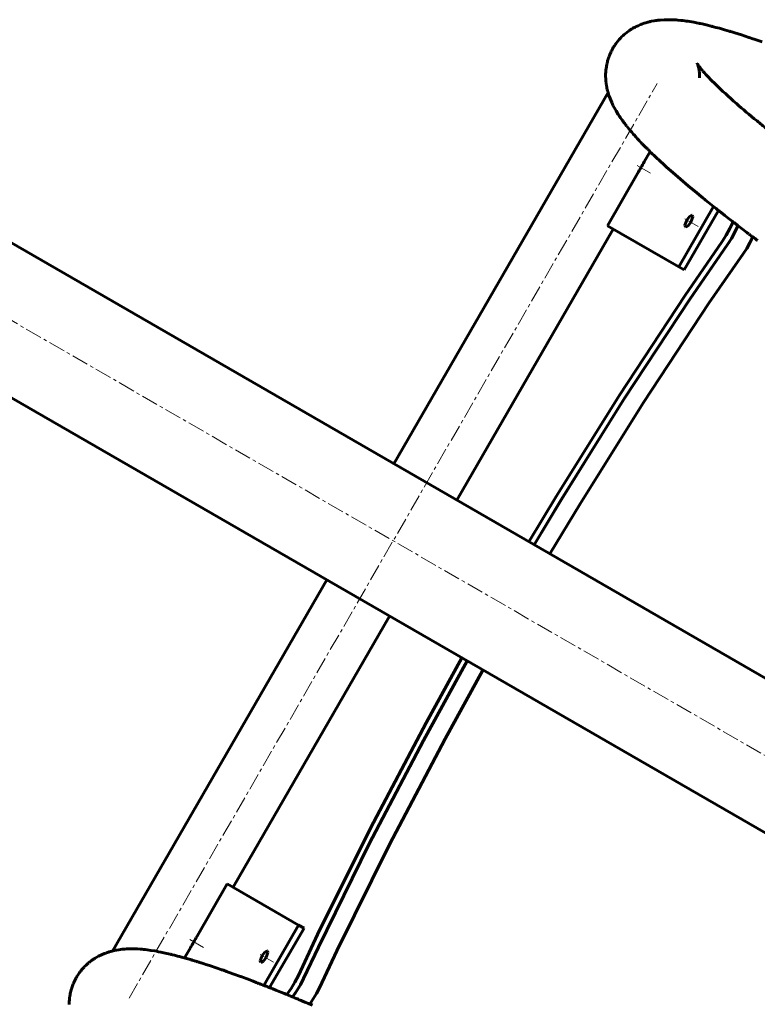
# Model space of a CAD drawing. Units: millimetres. Extents: x -2533 to 2530, y -2220 to 2209.
# Drawn here: x -1588 to -1259, y 750 to 1191 of the extents above; entities that cross this region are included whole.
import ezdxf

# ---------------------------------------------------------------- set-up
doc = ezdxf.new("R2010")
doc.units = ezdxf.units.MM
doc.linetypes.add('K5LT_AXLED', pattern=[12, 7.5, -1.5, 1.5, -1.5])
doc.linetypes.add('K5LT_BASIC', pattern=[0])
doc.layers.add('Системный слой', color=7, linetype='Continuous')

# ---------------------------------------------------------------- blocks, each defined once
blk = doc.blocks.new('U20')
at = {"layer": 'Системный слой', "color": 150, "linetype": 'K5LT_BASIC', "lineweight": 60, "true_color": 0x0080ff}
for p, q in [((-1309.12, 1127.18), (-1306.49, 1131.74)), ((-1325.62, 1098.61), (-1312.12, 1121.99))]:
    blk.add_line(p, q, dxfattribs=at)
blk = doc.blocks.new('U21')
at = {"layer": 'Системный слой', "color": 150, "linetype": 'K5LT_BASIC', "lineweight": 60, "true_color": 0x0080ff}
for p, q in [((-1509.12, 780.77), (-1495.62, 804.16)), ((-1514.75, 771.03), (-1512.12, 775.58))]:
    blk.add_line(p, q, dxfattribs=at)
blk = doc.blocks.new('U24')
at = {"layer": 'Системный слой', "color": 150, "linetype": 'K5LT_BASIC', "lineweight": 60, "true_color": 0x0080ff}
blk.add_line((-1495.62, 804.16), (-1463.71, 785.73), dxfattribs=at)
blk = doc.blocks.new('U25')
at = {"layer": 'Системный слой', "color": 150, "linetype": 'K5LT_BASIC', "lineweight": 60, "true_color": 0x0080ff}
blk.add_line((-1325.62, 1098.61), (-1293.71, 1080.18), dxfattribs=at)
blk = doc.blocks.new('U28')
at = {"layer": 'Системный слой', "color": 150, "linetype": 'K5LT_BASIC', "lineweight": 60, "true_color": 0x0080ff}
for p, q in [((-1288.9, 1102.73), (-1290.1, 1101.12)), ((-1287.84, 1103.31), (-1288.9, 1102.73)), ((-1288.25, 1100.22), (-1287.45, 1102.51)), ((-1287.69, 1103.27), (-1287.84, 1103.31)), ((-1287.45, 1102.51), (-1287.69, 1103.27)), ((-1290.1, 1101.12), (-1290.93, 1098.82)), ((-1290.93, 1098.82), (-1290.69, 1098.07)), ((-1290.69, 1098.07), (-1290.55, 1098.02)), ((-1290.55, 1098.02), (-1289.47, 1098.6)), ((-1289.47, 1098.6), (-1288.25, 1100.22))]:
    blk.add_line(p, q, dxfattribs=at)
blk = doc.blocks.new('U29')
at = {"layer": 'Системный слой', "color": 150, "linetype": 'K5LT_BASIC', "lineweight": 60, "true_color": 0x0080ff}
for p, q in [((-1480.1, 772.04), (-1480.93, 769.74)), ((-1478.9, 773.64), (-1480.1, 772.04)), ((-1479.47, 769.51), (-1478.25, 771.13)), ((-1477.84, 774.22), (-1478.9, 773.64)), ((-1478.25, 771.13), (-1477.45, 773.42)), ((-1477.69, 774.18), (-1477.84, 774.22)), ((-1477.45, 773.42), (-1477.69, 774.18)), ((-1480.93, 769.74), (-1480.69, 768.98)), ((-1480.69, 768.98), (-1480.55, 768.93)), ((-1480.55, 768.93), (-1479.47, 769.51))]:
    blk.add_line(p, q, dxfattribs=at)
blk = doc.blocks.new('U78')
at = {"layer": 'Системный слой', "color": 150, "linetype": 'K5LT_BASIC', "lineweight": 60, "true_color": 0x0080ff}
for p, q in [((-1421.16, 992.11), (-1325.29, 1158.16)), ((-1547.03, 774.09), (-1451.16, 940.14))]:
    blk.add_line(p, q, dxfattribs=at)
blk = doc.blocks.new('U79')
at = {"layer": 'Системный слой', "color": 150, "linetype": 'K5LT_BASIC', "lineweight": 60, "true_color": 0x0080ff}
for p, q in [((-1554.75, 770.88), (-1554.23, 771.19)), ((-1554.23, 771.19), (-1553.18, 771.77)), ((-1553.18, 771.77), (-1552.64, 772.05)), ((-1552.64, 772.05), (-1552.56, 772.09)), ((-1552.56, 772.09), (-1552.43, 772.15)), ((-1552.43, 772.15), (-1552.16, 772.28)), ((-1552.16, 772.28), (-1551.64, 772.52)), ((-1551.64, 772.52), (-1550.6, 772.95)), ((-1550.6, 772.95), (-1549.92, 773.21)), ((-1549.92, 773.21), (-1549.84, 773.24)), ((-1549.84, 773.24), (-1549.73, 773.28)), ((-1549.73, 773.28), (-1549.56, 773.34)), ((-1549.56, 773.34), (-1549.46, 773.37)), ((-1549.46, 773.37), (-1549.39, 773.4)), ((-1549.39, 773.4), (-1549.31, 773.42)), ((-1549.31, 773.42), (-1549.23, 773.45)), ((-1549.23, 773.45), (-1549.12, 773.49)), ((-1549.12, 773.49), (-1549.04, 773.51)), ((-1549.04, 773.51), (-1548.95, 773.54)), ((-1548.95, 773.54), (-1548.77, 773.6)), ((-1548.77, 773.6), (-1548.41, 773.71)), ((-1548.41, 773.71), (-1547.88, 773.86)), ((-1547.88, 773.86), (-1547.61, 773.93)), ((-1547.61, 773.93), (-1547.48, 773.97)), ((-1547.48, 773.97), (-1547.4, 773.99)), ((-1547.4, 773.99), (-1547.33, 774.01)), ((-1547.33, 774.01), (-1547.26, 774.03)), ((-1547.26, 774.03), (-1547.16, 774.06)), ((-1547.16, 774.06), (-1547.02, 774.1)), ((-1547.02, 774.1), (-1546.94, 774.12)), ((-1546.94, 774.12), (-1546.84, 774.14)), ((-1546.84, 774.14), (-1546.64, 774.19)), ((-1546.64, 774.19), (-1546.34, 774.26)), ((-1546.34, 774.26), (-1546.14, 774.3)), ((-1546.14, 774.3), (-1546.07, 774.31)), ((-1546.07, 774.31), (-1546.01, 774.33)), ((-1546.01, 774.33), (-1545.88, 774.36)), ((-1545.88, 774.36), (-1545.63, 774.41)), ((-1545.63, 774.41), (-1545.13, 774.5)), ((-1545.13, 774.5), (-1544.14, 774.67)), ((-1544.14, 774.67), (-1542.7, 774.86)), ((-1542.7, 774.86), (-1542.61, 774.87)), ((-1542.61, 774.87), (-1542.53, 774.87)), ((-1542.53, 774.87), (-1542.38, 774.89)), ((-1542.38, 774.89), (-1542.09, 774.92)), ((-1542.09, 774.92), (-1541.51, 774.97)), ((-1541.51, 774.97), (-1540.65, 775.02)), ((-1540.65, 775.02), (-1539.95, 775.05)), ((-1539.95, 775.05), (-1539.2, 775.07)), ((-1539.2, 775.07), (-1538.63, 775.08)), ((-1538.63, 775.08), (-1538.56, 775.08)), ((-1538.56, 775.08), (-1538.45, 775.08)), ((-1538.45, 775.08), (-1538.27, 775.08)), ((-1538.27, 775.08), (-1538.18, 775.08)), ((-1538.18, 775.08), (-1538.12, 775.08)), ((-1538.12, 775.08), (-1538.07, 775.08)), ((-1538.07, 775.08), (-1538.01, 775.08)), ((-1538.01, 775.08), (-1537.95, 775.08)), ((-1537.95, 775.08), (-1537.85, 775.08)), ((-1537.85, 775.08), (-1537.71, 775.08)), ((-1537.71, 775.08), (-1537.61, 775.07)), ((-1537.61, 775.07), (-1537.55, 775.07)), ((-1537.55, 775.07), (-1537.43, 775.07)), ((-1537.43, 775.07), (-1537.19, 775.07)), ((-1537.19, 775.07), (-1536.72, 775.05)), ((-1536.72, 775.05), (-1535.8, 775.01)), ((-1535.8, 775.01), (-1534.53, 774.93)), ((-1534.53, 774.93), (-1533.77, 774.86)), ((-1533.77, 774.86), (-1533.16, 774.81)), ((-1533.16, 774.81), (-1533.01, 774.79)), ((-1533.01, 774.79), (-1532.91, 774.78)), ((-1532.91, 774.78), (-1532.7, 774.76)), ((-1532.7, 774.76), (-1532.29, 774.71)), ((-1532.29, 774.71), (-1531.45, 774.61)), ((-1531.45, 774.61), (-1529.76, 774.38)), ((-1529.76, 774.38), (-1528.08, 774.11)), ((-1528.08, 774.11), (-1527.2, 773.96)), ((-1527.2, 773.96), (-1527.08, 773.93)), ((-1527.08, 773.93), (-1526.84, 773.89)), ((-1526.84, 773.89), (-1526.36, 773.8)), ((-1526.36, 773.8), (-1525.4, 773.61)), ((-1525.4, 773.61), (-1523.44, 773.21)), ((-1523.44, 773.21), (-1521.11, 772.68)), ((-1521.11, 772.68), (-1520.99, 772.65)), ((-1520.99, 772.65), (-1520.73, 772.58)), ((-1520.73, 772.58), (-1520.21, 772.46)), ((-1520.21, 772.46), (-1519.17, 772.19)), ((-1519.17, 772.19), (-1517.85, 771.85)), ((-1517.85, 771.85), (-1517.18, 771.67)), ((-1517.18, 771.67), (-1516.85, 771.58)), ((-1516.85, 771.58), (-1516.67, 771.54)), ((-1516.67, 771.54), (-1516.43, 771.47)), ((-1516.43, 771.47), (-1516.24, 771.42)), ((-1516.24, 771.42), (-1515.96, 771.34)), ((-1515.96, 771.34), (-1515.54, 771.23)), ((-1515.54, 771.23), (-1514.91, 771.07)), ((-1514.91, 771.07), (-1514.74, 771.03)), ((-1514.74, 771.03), (-1514.67, 771.01)), ((-1514.67, 771.01), (-1514.55, 770.97)), ((-1514.55, 770.97), (-1514.49, 770.95)), ((-1514.49, 770.95), (-1514.42, 770.94)), ((-1514.42, 770.94), (-1514.35, 770.92)), ((-1514.35, 770.92), (-1514.28, 770.9)), ((-1560.79, 765.65), (-1559.91, 766.65)), ((-1559.91, 766.65), (-1559.7, 766.87)), ((-1559.7, 766.87), (-1559.63, 766.95)), ((-1559.63, 766.95), (-1559.52, 767.07)), ((-1559.52, 767.07), (-1559.28, 767.3)), ((-1559.28, 767.3), (-1558.81, 767.76)), ((-1558.81, 767.76), (-1557.86, 768.62)), ((-1557.86, 768.62), (-1557.6, 768.84)), ((-1557.6, 768.84), (-1557.52, 768.9)), ((-1557.52, 768.9), (-1557.4, 769)), ((-1557.4, 769), (-1557.15, 769.2)), ((-1557.15, 769.2), (-1556.65, 769.59)), ((-1556.65, 769.59), (-1555.74, 770.24)), ((-1555.74, 770.24), (-1555.22, 770.58)), ((-1555.22, 770.58), (-1555.14, 770.63)), ((-1555.14, 770.63), (-1555.01, 770.72)), ((-1555.01, 770.72), (-1554.75, 770.88)), ((-1514.28, 770.9), (-1514.22, 770.88)), ((-1514.22, 770.88), (-1514.15, 770.86)), ((-1514.15, 770.86), (-1514.02, 770.82)), ((-1514.02, 770.82), (-1513.75, 770.75)), ((-1513.75, 770.75), (-1513.21, 770.59)), ((-1513.21, 770.59), (-1512.13, 770.28)), ((-1512.13, 770.28), (-1511.76, 770.17)), ((-1511.76, 770.17), (-1511.69, 770.15)), ((-1511.69, 770.15), (-1511.58, 770.11)), ((-1511.58, 770.11), (-1511.36, 770.05)), ((-1511.36, 770.05), (-1510.91, 769.91)), ((-1510.91, 769.91), (-1510.27, 769.72)), ((-1510.27, 769.72), (-1510.2, 769.7)), ((-1510.2, 769.7), (-1510.1, 769.67)), ((-1510.1, 769.67), (-1509.9, 769.61)), ((-1509.9, 769.61), (-1509.73, 769.56)), ((-1509.73, 769.56), (-1509.65, 769.53)), ((-1509.65, 769.53), (-1509.58, 769.51)), ((-1509.58, 769.51), (-1509.5, 769.49)), ((-1509.5, 769.49), (-1509.43, 769.47)), ((-1509.43, 769.47), (-1509.34, 769.44)), ((-1509.34, 769.44), (-1509.19, 769.39)), ((-1509.19, 769.39), (-1508.98, 769.33)), ((-1508.98, 769.33), (-1508.81, 769.27)), ((-1508.81, 769.27), (-1508.74, 769.25)), ((-1508.74, 769.25), (-1508.63, 769.22)), ((-1508.63, 769.22), (-1508.42, 769.16)), ((-1508.42, 769.16), (-1507.98, 769.02)), ((-1507.98, 769.02), (-1507.69, 768.93)), ((-1507.69, 768.93), (-1507.54, 768.88)), ((-1507.54, 768.88), (-1507.46, 768.85)), ((-1507.46, 768.85), (-1507.38, 768.83)), ((-1507.38, 768.83), (-1507.31, 768.81)), ((-1507.31, 768.81), (-1507.21, 768.78)), ((-1507.21, 768.78), (-1507.07, 768.73)), ((-1507.07, 768.73), (-1506.86, 768.66)), ((-1506.86, 768.66), (-1506.7, 768.61)), ((-1506.7, 768.61), (-1506.6, 768.58)), ((-1506.6, 768.58), (-1506.4, 768.52)), ((-1506.4, 768.52), (-1506, 768.39)), ((-1506, 768.39), (-1505.19, 768.13)), ((-1505.19, 768.13), (-1503.55, 767.59)), ((-1503.55, 767.59), (-1500.17, 766.46)), ((-1563.43, 761.75), (-1563.19, 762.18)), ((-1563.19, 762.18), (-1563.14, 762.27)), ((-1563.14, 762.27), (-1563.06, 762.42)), ((-1563.06, 762.42), (-1562.88, 762.71)), ((-1562.88, 762.71), (-1562.52, 763.29)), ((-1562.52, 763.29), (-1561.75, 764.42)), ((-1561.75, 764.42), (-1561.58, 764.65)), ((-1561.58, 764.65), (-1561.51, 764.74)), ((-1561.51, 764.74), (-1561.41, 764.87)), ((-1561.41, 764.87), (-1561.21, 765.13)), ((-1561.21, 765.13), (-1560.79, 765.65)), ((-1500.17, 766.46), (-1498.54, 765.89)), ((-1498.54, 765.89), (-1498.37, 765.83)), ((-1498.37, 765.83), (-1498.02, 765.71)), ((-1498.02, 765.71), (-1497.33, 765.47)), ((-1497.33, 765.47), (-1495.93, 764.98)), ((-1495.93, 764.98), (-1493.09, 763.96)), ((-1493.09, 763.96), (-1489.7, 762.72)), ((-1489.7, 762.72), (-1489.5, 762.64)), ((-1489.5, 762.64), (-1489.11, 762.5)), ((-1489.11, 762.5), (-1488.32, 762.2)), ((-1488.32, 762.2), (-1486.72, 761.6)), ((-1565.18, 757.68), (-1565.03, 758.13)), ((-1565.03, 758.13), (-1564.88, 758.53)), ((-1564.88, 758.53), (-1564.71, 758.99)), ((-1564.71, 758.99), (-1564.54, 759.41)), ((-1564.54, 759.41), (-1564.5, 759.51)), ((-1564.5, 759.51), (-1564.44, 759.67)), ((-1564.44, 759.67), (-1564.3, 759.98)), ((-1564.3, 759.98), (-1564.01, 760.61)), ((-1564.01, 760.61), (-1563.72, 761.2)), ((-1563.72, 761.2), (-1563.43, 761.75)), ((-1486.72, 761.6), (-1484.02, 760.56)), ((-1484.02, 760.56), (-1482.65, 760.03)), ((-1482.65, 760.03), (-1481.97, 759.77)), ((-1481.97, 759.77), (-1481.62, 759.64)), ((-1481.62, 759.64), (-1481.44, 759.57)), ((-1481.44, 759.57), (-1481.07, 759.42)), ((-1481.07, 759.42), (-1480.74, 759.3)), ((-1480.74, 759.3), (-1480.25, 759.11)), ((-1480.25, 759.11), (-1479.52, 758.83)), ((-1479.52, 758.83), (-1479.27, 758.73)), ((-1479.27, 758.73), (-1479.14, 758.68)), ((-1479.14, 758.68), (-1478.86, 758.57)), ((-1478.86, 758.57), (-1478.31, 758.36)), ((-1478.31, 758.36), (-1477.96, 758.22)), ((-1477.96, 758.22), (-1477.79, 758.15)), ((-1477.79, 758.15), (-1477.69, 758.11)), ((-1477.69, 758.11), (-1477.6, 758.07)), ((-1477.6, 758.07), (-1477.5, 758.03)), ((-1477.5, 758.03), (-1477.4, 757.99)), ((-1477.4, 757.99), (-1477.23, 757.93)), ((-1477.23, 757.93), (-1476.99, 757.83)), ((-1476.99, 757.83), (-1476.62, 757.69)), ((-1476.62, 757.69), (-1476.53, 757.65)), ((-1566.26, 752.48), (-1566.17, 753.29)), ((-1566.17, 753.29), (-1566.15, 753.39)), ((-1566.15, 753.39), (-1566.13, 753.55)), ((-1566.13, 753.55), (-1566.08, 753.88)), ((-1566.08, 753.88), (-1565.96, 754.56)), ((-1565.96, 754.56), (-1565.86, 755.1)), ((-1565.86, 755.1), (-1565.76, 755.57)), ((-1565.76, 755.57), (-1565.63, 756.11)), ((-1565.63, 756.11), (-1565.55, 756.43)), ((-1565.55, 756.43), (-1565.52, 756.52)), ((-1565.52, 756.52), (-1565.48, 756.68)), ((-1565.48, 756.68), (-1565.38, 757.01)), ((-1565.38, 757.01), (-1565.18, 757.68)), ((-1476.53, 757.65), (-1476.35, 757.58)), ((-1476.35, 757.58), (-1476, 757.44)), ((-1476, 757.44), (-1475.29, 757.16)), ((-1475.29, 757.16), (-1473.84, 756.58)), ((-1473.84, 756.58), (-1472.37, 755.98)), ((-1472.37, 755.98), (-1471.63, 755.68)), ((-1471.63, 755.68), (-1471.25, 755.52)), ((-1471.25, 755.52), (-1471.07, 755.45)), ((-1471.07, 755.45), (-1470.97, 755.41)), ((-1470.97, 755.41), (-1470.85, 755.36)), ((-1470.85, 755.36), (-1470.68, 755.29)), ((-1470.68, 755.29), (-1470.41, 755.18)), ((-1470.41, 755.18), (-1470.02, 755.02)), ((-1470.02, 755.02), (-1469.43, 754.78)), ((-1469.43, 754.78), (-1468.98, 754.6)), ((-1468.98, 754.6), (-1468.87, 754.56)), ((-1468.87, 754.56), (-1468.67, 754.48)), ((-1468.67, 754.48), (-1468.26, 754.31)), ((-1468.26, 754.31), (-1467.8, 754.12)), ((-1467.8, 754.12), (-1467.57, 754.02)), ((-1467.57, 754.02), (-1467.45, 753.97)), ((-1467.45, 753.97), (-1467.35, 753.93)), ((-1467.35, 753.93), (-1467.25, 753.89)), ((-1467.25, 753.89), (-1467.15, 753.85)), ((-1467.15, 753.85), (-1467.01, 753.79)), ((-1467.01, 753.79), (-1466.82, 753.71)), ((-1466.82, 753.71), (-1466.72, 753.67)), ((-1466.72, 753.67), (-1466.62, 753.63)), ((-1466.62, 753.63), (-1466.52, 753.59)), ((-1466.52, 753.59), (-1466.42, 753.55)), ((-1466.42, 753.55), (-1466.31, 753.5)), ((-1466.31, 753.5), (-1466.21, 753.46)), ((-1466.21, 753.46), (-1466.01, 753.38)), ((-1466.01, 753.38), (-1465.61, 753.21)), ((-1566.38, 750.19), (-1566.37, 750.35)), ((-1566.37, 750.67), (-1566.34, 751.33)), ((-1566.37, 750.35), (-1566.37, 750.67)), ((-1566.34, 751.33), (-1566.26, 752.48)), ((-1465.61, 753.21), (-1464.82, 752.88)), ((-1464.82, 752.88), (-1464.27, 752.65)), ((-1464.27, 752.65), (-1463.99, 752.54)), ((-1463.99, 752.54), (-1463.86, 752.48)), ((-1463.86, 752.48), (-1463.75, 752.44)), ((-1463.75, 752.44), (-1463.62, 752.38)), ((-1463.62, 752.38), (-1463.41, 752.3)), ((-1463.41, 752.3), (-1463.1, 752.17)), ((-1463.1, 752.17), (-1462.64, 751.98)), ((-1462.64, 751.98), (-1461.94, 751.68)), ((-1461.94, 751.68), (-1460.88, 751.24)), ((-1460.88, 751.24), (-1459.26, 750.56)), ((-1459.26, 750.56), (-1457.53, 749.81))]:
    blk.add_line(p, q, dxfattribs=at)
blk = doc.blocks.new('U130')
at = {"layer": 'Системный слой', "color": 150, "linetype": 'K5LT_BASIC', "lineweight": 60, "true_color": 0x0080ff}
for p, q in [((-1285.48, 1171.24), (-1285.49, 1171.25)), ((-1285.49, 1171.25), (-1285.49, 1171.25)), ((-1285.49, 1171.25), (-1285.44, 1171.18)), ((-1285.48, 1171.23), (-1285.48, 1171.24)), ((-1285.47, 1171.22), (-1285.48, 1171.23)), ((-1285.47, 1171.21), (-1285.47, 1171.22)), ((-1285.46, 1171.19), (-1285.47, 1171.21)), ((-1285.45, 1171.18), (-1285.46, 1171.19)), ((-1285.45, 1171.17), (-1285.45, 1171.18)), ((-1285.44, 1171.17), (-1285.45, 1171.17)), ((-1285.44, 1171.18), (-1285.38, 1171.07)), ((-1285.44, 1171.16), (-1285.44, 1171.17)), ((-1285.43, 1171.14), (-1285.44, 1171.16)), ((-1285.44, 1171.16), (-1285.44, 1171.16)), ((-1285.42, 1171.11), (-1285.43, 1171.14)), ((-1285.38, 1171.04), (-1285.42, 1171.11)), ((-1285.38, 1171.07), (-1285.34, 1171)), ((-1285.35, 1170.98), (-1285.38, 1171.04)), ((-1285.34, 1170.94), (-1285.35, 1170.98)), ((-1285.34, 1171), (-1285.32, 1170.97)), ((-1285.33, 1170.92), (-1285.34, 1170.94)), ((-1285.32, 1170.91), (-1285.33, 1170.92)), ((-1285.32, 1170.97), (-1285.3, 1170.95)), ((-1285.19, 1170.58), (-1285.32, 1170.91)), ((-1285.3, 1170.95), (-1285.29, 1170.93)), ((-1285.29, 1170.93), (-1285.28, 1170.92)), ((-1285.28, 1170.92), (-1285.27, 1170.89)), ((-1285.27, 1170.89), (-1285.23, 1170.83)), ((-1285.23, 1170.83), (-1285.14, 1170.7)), ((-1285.09, 1170.29), (-1285.19, 1170.58)), ((-1285.14, 1170.7), (-1284.92, 1170.39)), ((-1285.03, 1170.12), (-1285.09, 1170.29)), ((-1285, 1170.03), (-1285.03, 1170.12)), ((-1284.99, 1169.99), (-1285, 1170.03)), ((-1284.98, 1169.97), (-1284.99, 1169.99)), ((-1284.85, 1169.5), (-1284.98, 1169.97)), ((-1284.92, 1170.39), (-1284.52, 1169.84)), ((-1284.75, 1169.09), (-1284.85, 1169.5)), ((-1284.7, 1168.87), (-1284.75, 1169.09)), ((-1284.67, 1168.75), (-1284.7, 1168.87)), ((-1284.66, 1168.69), (-1284.67, 1168.75)), ((-1284.66, 1168.66), (-1284.66, 1168.69)), ((-1284.64, 1168.56), (-1284.66, 1168.66)), ((-1284.61, 1168.4), (-1284.64, 1168.56)), ((-1284.55, 1168.09), (-1284.61, 1168.4)), ((-1284.49, 1167.61), (-1284.55, 1168.09)), ((-1284.52, 1169.84), (-1284.5, 1169.81)), ((-1284.5, 1169.81), (-1284.45, 1169.75)), ((-1284.46, 1167.35), (-1284.49, 1167.61)), ((-1284.45, 1169.75), (-1284.36, 1169.63)), ((-1284.36, 1169.63), (-1284.17, 1169.38)), ((-1284.17, 1169.38), (-1283.83, 1168.95)), ((-1283.83, 1168.95), (-1283.23, 1168.23)), ((-1283.23, 1168.23), (-1283.19, 1168.18)), ((-1283.19, 1168.18), (-1283.17, 1168.16)), ((-1283.17, 1168.16), (-1283.12, 1168.1)), ((-1283.12, 1168.1), (-1283.08, 1168.06)), ((-1283.08, 1168.06), (-1283.06, 1168.03)), ((-1283.06, 1168.03), (-1283.04, 1168.01)), ((-1283.04, 1168.01), (-1283.02, 1167.99)), ((-1283.02, 1167.99), (-1283, 1167.96)), ((-1283, 1167.96), (-1282.97, 1167.92)), ((-1282.97, 1167.92), (-1282.92, 1167.86)), ((-1282.92, 1167.86), (-1282.84, 1167.77)), ((-1282.84, 1167.77), (-1282.72, 1167.64)), ((-1282.72, 1167.64), (-1282.72, 1167.64)), ((-1284.45, 1167.21), (-1284.46, 1167.35)), ((-1284.44, 1167.14), (-1284.45, 1167.21)), ((-1284.44, 1167.1), (-1284.44, 1167.14)), ((-1284.43, 1167.06), (-1284.44, 1167.1)), ((-1284.42, 1166.84), (-1284.43, 1167.06)), ((-1284.4, 1166.56), (-1284.42, 1166.84)), ((-1284.41, 1164.71), (-1284.39, 1164.94)), ((-1284.38, 1166.07), (-1284.4, 1166.56)), ((-1284.39, 1165.17), (-1284.38, 1165.21)), ((-1284.39, 1165.14), (-1284.39, 1165.17)), ((-1284.39, 1165.11), (-1284.39, 1165.14)), ((-1284.39, 1165.05), (-1284.39, 1165.11)), ((-1284.39, 1164.94), (-1284.39, 1165.05)), ((-1284.38, 1165.69), (-1284.38, 1166.07)), ((-1284.38, 1165.49), (-1284.38, 1165.69)), ((-1284.38, 1165.39), (-1284.38, 1165.49)), ((-1284.38, 1165.33), (-1284.38, 1165.39)), ((-1284.38, 1165.31), (-1284.38, 1165.33)), ((-1284.38, 1165.25), (-1284.38, 1165.31)), ((-1284.38, 1165.21), (-1284.38, 1165.25))]:
    blk.add_line(p, q, dxfattribs=at)
blk = doc.blocks.new('U131')
at = {"layer": 'Системный слой', "color": 150, "linetype": 'K5LT_BASIC', "lineweight": 60, "true_color": 0x0080ff}
for p, q in [((-1309.08, 1189.2), (-1308.41, 1189.41)), ((-1308.41, 1189.41), (-1307.95, 1189.54)), ((-1307.95, 1189.54), (-1307.91, 1189.55)), ((-1307.91, 1189.55), (-1307.83, 1189.57)), ((-1307.83, 1189.57), (-1307.68, 1189.62)), ((-1307.68, 1189.62), (-1307.57, 1189.65)), ((-1307.57, 1189.65), (-1307.51, 1189.66)), ((-1307.51, 1189.66), (-1307.47, 1189.67)), ((-1307.47, 1189.67), (-1307.43, 1189.68)), ((-1307.43, 1189.68), (-1307.39, 1189.69)), ((-1307.39, 1189.69), (-1307.32, 1189.71)), ((-1307.32, 1189.71), (-1307.23, 1189.74)), ((-1307.23, 1189.74), (-1307.08, 1189.77)), ((-1307.08, 1189.77), (-1307.04, 1189.78)), ((-1307.04, 1189.78), (-1306.96, 1189.8)), ((-1306.96, 1189.8), (-1306.8, 1189.84)), ((-1306.8, 1189.84), (-1306.48, 1189.92)), ((-1306.48, 1189.92), (-1305.86, 1190.05)), ((-1305.86, 1190.05), (-1304.67, 1190.28)), ((-1304.67, 1190.28), (-1303.97, 1190.39)), ((-1303.97, 1190.39), (-1303.9, 1190.4)), ((-1303.9, 1190.4), (-1303.77, 1190.41)), ((-1303.77, 1190.41), (-1303.52, 1190.45)), ((-1303.52, 1190.45), (-1303, 1190.51)), ((-1303, 1190.51), (-1301.99, 1190.62)), ((-1301.99, 1190.62), (-1300.27, 1190.73)), ((-1300.27, 1190.73), (-1300.22, 1190.74)), ((-1300.22, 1190.74), (-1300.12, 1190.74)), ((-1300.12, 1190.74), (-1299.93, 1190.75)), ((-1299.93, 1190.75), (-1299.54, 1190.76)), ((-1299.54, 1190.76), (-1298.75, 1190.77)), ((-1298.75, 1190.77), (-1297.19, 1190.76)), ((-1297.19, 1190.76), (-1295.62, 1190.69)), ((-1295.62, 1190.69), (-1295.51, 1190.69)), ((-1295.51, 1190.69), (-1295.31, 1190.67)), ((-1295.31, 1190.67), (-1294.9, 1190.65)), ((-1294.9, 1190.65), (-1294.11, 1190.59)), ((-1294.11, 1190.59), (-1292.75, 1190.46)), ((-1292.75, 1190.46), (-1291.84, 1190.35)), ((-1291.84, 1190.35), (-1291.01, 1190.25)), ((-1291.01, 1190.25), (-1290.36, 1190.16)), ((-1290.36, 1190.16), (-1290.26, 1190.14)), ((-1290.26, 1190.14), (-1290.04, 1190.11)), ((-1290.04, 1190.11), (-1289.61, 1190.05)), ((-1289.61, 1190.05), (-1288.74, 1189.91)), ((-1288.74, 1189.91), (-1286.98, 1189.61)), ((-1286.98, 1189.61), (-1285.72, 1189.37)), ((-1317.67, 1184.47), (-1316.97, 1185.04)), ((-1316.97, 1185.04), (-1316.11, 1185.67)), ((-1316.11, 1185.67), (-1316.07, 1185.7)), ((-1316.07, 1185.7), (-1315.97, 1185.77)), ((-1315.97, 1185.77), (-1315.78, 1185.9)), ((-1315.78, 1185.9), (-1315.39, 1186.17)), ((-1315.39, 1186.17), (-1314.8, 1186.54)), ((-1314.8, 1186.54), (-1314.16, 1186.93)), ((-1314.16, 1186.93), (-1313.56, 1187.27)), ((-1313.56, 1187.27), (-1313.5, 1187.29)), ((-1313.5, 1187.29), (-1313.4, 1187.35)), ((-1313.4, 1187.35), (-1313.18, 1187.47)), ((-1313.18, 1187.47), (-1312.75, 1187.68)), ((-1312.75, 1187.68), (-1311.9, 1188.09)), ((-1311.9, 1188.09), (-1310.81, 1188.56)), ((-1310.81, 1188.56), (-1310.75, 1188.58)), ((-1310.75, 1188.58), (-1310.64, 1188.63)), ((-1310.64, 1188.63), (-1310.41, 1188.72)), ((-1310.41, 1188.72), (-1309.96, 1188.89)), ((-1309.96, 1188.89), (-1309.08, 1189.2)), ((-1285.72, 1189.37), (-1284.92, 1189.21)), ((-1284.92, 1189.21), (-1284.81, 1189.19)), ((-1284.81, 1189.19), (-1284.58, 1189.14)), ((-1284.58, 1189.14), (-1284.14, 1189.05)), ((-1284.14, 1189.05), (-1283.23, 1188.85)), ((-1283.23, 1188.85), (-1281.37, 1188.43)), ((-1281.37, 1188.43), (-1279.15, 1187.89)), ((-1279.15, 1187.89), (-1279.01, 1187.85)), ((-1279.01, 1187.85), (-1278.73, 1187.78)), ((-1278.73, 1187.78), (-1278.16, 1187.64)), ((-1278.16, 1187.64), (-1277.03, 1187.34)), ((-1277.03, 1187.34), (-1275.43, 1186.91)), ((-1275.43, 1186.91), (-1273.17, 1186.27)), ((-1273.17, 1186.27), (-1271.12, 1185.67)), ((-1271.12, 1185.67), (-1270.95, 1185.62)), ((-1270.95, 1185.62), (-1270.61, 1185.52)), ((-1270.61, 1185.52), (-1269.92, 1185.31)), ((-1269.92, 1185.31), (-1268.53, 1184.88)), ((-1321.56, 1180.37), (-1320.96, 1181.14)), ((-1320.96, 1181.14), (-1320.3, 1181.91)), ((-1320.3, 1181.91), (-1320.26, 1181.95)), ((-1320.26, 1181.95), (-1320.19, 1182.04)), ((-1320.19, 1182.04), (-1320.03, 1182.22)), ((-1320.03, 1182.22), (-1319.71, 1182.56)), ((-1319.71, 1182.56), (-1319.08, 1183.2)), ((-1319.08, 1183.2), (-1318.58, 1183.68)), ((-1318.58, 1183.68), (-1318.33, 1183.9)), ((-1318.33, 1183.9), (-1318.28, 1183.94)), ((-1318.28, 1183.94), (-1318.2, 1184.02)), ((-1318.2, 1184.02), (-1318.02, 1184.17)), ((-1318.02, 1184.17), (-1317.67, 1184.47)), ((-1268.53, 1184.88), (-1265.68, 1183.98)), ((-1265.68, 1183.98), (-1262.29, 1182.87)), ((-1262.29, 1182.87), (-1262.11, 1182.8)), ((-1262.11, 1182.8), (-1261.73, 1182.68)), ((-1261.73, 1182.68), (-1260.98, 1182.42)), ((-1260.98, 1182.42), (-1259.46, 1181.9)), ((-1259.46, 1181.9), (-1256.33, 1180.81)), ((-1324.11, 1176.08), (-1323.92, 1176.5)), ((-1323.92, 1176.5), (-1323.73, 1176.87)), ((-1323.73, 1176.87), (-1323.7, 1176.93)), ((-1323.7, 1176.93), (-1323.65, 1177.03)), ((-1323.65, 1177.03), (-1323.53, 1177.25)), ((-1323.53, 1177.25), (-1323.29, 1177.7)), ((-1323.29, 1177.7), (-1322.95, 1178.29)), ((-1322.95, 1178.29), (-1322.69, 1178.71)), ((-1322.69, 1178.71), (-1322.44, 1179.1)), ((-1322.44, 1179.1), (-1322.14, 1179.56)), ((-1322.14, 1179.56), (-1322.1, 1179.62)), ((-1322.1, 1179.62), (-1322.06, 1179.67)), ((-1322.06, 1179.67), (-1321.99, 1179.77)), ((-1321.99, 1179.77), (-1321.85, 1179.97)), ((-1321.85, 1179.97), (-1321.56, 1180.37)), ((-1325.73, 1171.37), (-1325.61, 1171.87)), ((-1325.61, 1171.87), (-1325.48, 1172.36)), ((-1325.48, 1172.36), (-1325.37, 1172.75)), ((-1325.37, 1172.75), (-1325.25, 1173.15)), ((-1325.25, 1173.15), (-1325.09, 1173.65)), ((-1325.09, 1173.65), (-1324.98, 1173.96)), ((-1324.98, 1173.96), (-1324.96, 1174.02)), ((-1324.96, 1174.02), (-1324.92, 1174.13)), ((-1324.92, 1174.13), (-1324.83, 1174.37)), ((-1324.83, 1174.37), (-1324.64, 1174.85)), ((-1324.64, 1174.85), (-1324.49, 1175.23)), ((-1324.49, 1175.23), (-1324.37, 1175.5)), ((-1324.37, 1175.5), (-1324.26, 1175.76)), ((-1324.26, 1175.76), (-1324.11, 1176.08)), ((-1326.37, 1166.47), (-1326.32, 1167.39)), ((-1326.32, 1167.39), (-1326.29, 1167.87)), ((-1326.29, 1167.87), (-1326.28, 1167.93)), ((-1326.28, 1167.93), (-1326.27, 1168.06)), ((-1326.27, 1168.06), (-1326.24, 1168.31)), ((-1326.24, 1168.31), (-1326.18, 1168.83)), ((-1326.18, 1168.83), (-1326.03, 1169.87)), ((-1326.03, 1169.87), (-1325.83, 1170.94)), ((-1325.83, 1170.94), (-1325.82, 1171)), ((-1325.82, 1171), (-1325.79, 1171.12)), ((-1325.79, 1171.12), (-1325.73, 1171.37)), ((-1326.38, 1165.69), (-1326.37, 1166.47)), ((-1326.37, 1165.2), (-1326.38, 1165.69)), ((-1326.37, 1164.96), (-1326.37, 1165.2)), ((-1326.36, 1164.83), (-1326.37, 1164.96)), ((-1326.36, 1164.77), (-1326.36, 1164.83)), ((-1326.35, 1164.53), (-1326.36, 1164.77)), ((-1326.32, 1163.95), (-1326.35, 1164.53)), ((-1326.29, 1163.56), (-1326.32, 1163.95)), ((-1326.26, 1163.26), (-1326.29, 1163.56)), ((-1326.24, 1163), (-1326.26, 1163.26)), ((-1326.2, 1162.69), (-1326.24, 1163)), ((-1326.16, 1162.33), (-1326.2, 1162.69)), ((-1326.13, 1162.15), (-1326.16, 1162.33)), ((-1326.12, 1162.06), (-1326.13, 1162.15)), ((-1326.11, 1162.01), (-1326.12, 1162.06)), ((-1326.1, 1161.95), (-1326.11, 1162.01)), ((-1326.06, 1161.65), (-1326.1, 1161.95)), ((-1326.03, 1161.46), (-1326.06, 1161.65)), ((-1326.01, 1161.33), (-1326.03, 1161.46)), ((-1325.99, 1161.24), (-1326.01, 1161.33)), ((-1325.98, 1161.17), (-1325.99, 1161.24)), ((-1325.97, 1161.1), (-1325.98, 1161.17)), ((-1325.95, 1161), (-1325.97, 1161.1)), ((-1325.92, 1160.81), (-1325.95, 1161)), ((-1325.88, 1160.65), (-1325.92, 1160.81)), ((-1325.87, 1160.56), (-1325.88, 1160.65)), ((-1325.86, 1160.52), (-1325.87, 1160.56)), ((-1325.78, 1160.14), (-1325.86, 1160.52)), ((-1325.66, 1159.61), (-1325.78, 1160.14)), ((-1325.58, 1159.27), (-1325.66, 1159.61)), ((-1325.52, 1159.05), (-1325.58, 1159.27)), ((-1325.48, 1158.89), (-1325.52, 1159.05)), ((-1325.45, 1158.78), (-1325.48, 1158.89)), ((-1325.43, 1158.7), (-1325.45, 1158.78)), ((-1325.4, 1158.6), (-1325.43, 1158.7)), ((-1325.36, 1158.45), (-1325.4, 1158.6)), ((-1325.32, 1158.3), (-1325.36, 1158.45)), ((-1325.3, 1158.22), (-1325.32, 1158.3)), ((-1325.29, 1158.18), (-1325.3, 1158.22)), ((-1325.2, 1157.85), (-1325.29, 1158.18)), ((-1325.12, 1157.6), (-1325.2, 1157.85)), ((-1325.07, 1157.42), (-1325.12, 1157.6)), ((-1325.03, 1157.29), (-1325.07, 1157.42)), ((-1324.99, 1157.18), (-1325.03, 1157.29)), ((-1324.95, 1157.06), (-1324.99, 1157.18)), ((-1324.9, 1156.93), (-1324.95, 1157.06)), ((-1324.88, 1156.86), (-1324.9, 1156.93)), ((-1324.42, 1155.57), (-1324.88, 1156.86)), ((-1323.68, 1153.79), (-1324.42, 1155.57)), ((-1323.29, 1152.96), (-1323.68, 1153.79)), ((-1323.1, 1152.56), (-1323.29, 1152.96)), ((-1323, 1152.36), (-1323.1, 1152.56)), ((-1322.95, 1152.27), (-1323, 1152.36)), ((-1321.67, 1149.93), (-1322.95, 1152.27)), ((-1320.73, 1148.39), (-1321.67, 1149.93)), ((-1320.25, 1147.64), (-1320.73, 1148.39)), ((-1320, 1147.27), (-1320.25, 1147.64)), ((-1319.87, 1147.09), (-1320, 1147.27)), ((-1319.81, 1147), (-1319.87, 1147.09)), ((-1319.77, 1146.93), (-1319.81, 1147)), ((-1319.34, 1146.32), (-1319.77, 1146.93)), ((-1319.02, 1145.86), (-1319.34, 1146.32)), ((-1318.73, 1145.46), (-1319.02, 1145.86)), ((-1318.39, 1145), (-1318.73, 1145.46)), ((-1317.85, 1144.28), (-1318.39, 1145)), ((-1317.36, 1143.65), (-1317.85, 1144.28)), ((-1317.11, 1143.33), (-1317.36, 1143.65)), ((-1316.98, 1143.17), (-1317.11, 1143.33)), ((-1316.92, 1143.09), (-1316.98, 1143.17)), ((-1316.46, 1142.51), (-1316.92, 1143.09)), ((-1315.91, 1141.85), (-1316.46, 1142.51)), ((-1315.5, 1141.35), (-1315.91, 1141.85)), ((-1315.13, 1140.91), (-1315.5, 1141.35)), ((-1314.69, 1140.4), (-1315.13, 1140.91)), ((-1314.16, 1139.79), (-1314.69, 1140.4)), ((-1313.89, 1139.48), (-1314.16, 1139.79)), ((-1313.76, 1139.33), (-1313.89, 1139.48)), ((-1313.69, 1139.25), (-1313.76, 1139.33)), ((-1312.93, 1138.4), (-1313.69, 1139.25)), ((-1312.25, 1137.66), (-1312.93, 1138.4)), ((-1311.76, 1137.13), (-1312.25, 1137.66)), ((-1311.38, 1136.72), (-1311.76, 1137.13)), ((-1311.02, 1136.34), (-1311.38, 1136.72)), ((-1310.56, 1135.86), (-1311.02, 1136.34)), ((-1310.28, 1135.56), (-1310.56, 1135.86)), ((-1310.14, 1135.41), (-1310.28, 1135.56)), ((-1310.07, 1135.34), (-1310.14, 1135.41)), ((-1309.82, 1135.08), (-1310.07, 1135.34)), ((-1309.08, 1134.32), (-1309.82, 1135.08)), ((-1308.56, 1133.81), (-1309.08, 1134.32)), ((-1308.22, 1133.46), (-1308.56, 1133.81)), ((-1307.99, 1133.23), (-1308.22, 1133.46)), ((-1307.83, 1133.07), (-1307.99, 1133.23)), ((-1307.73, 1132.97), (-1307.83, 1133.07)), ((-1307.66, 1132.9), (-1307.73, 1132.97)), ((-1307.61, 1132.85), (-1307.66, 1132.9)), ((-1307.54, 1132.78), (-1307.61, 1132.85)), ((-1307.41, 1132.65), (-1307.54, 1132.78)), ((-1307.15, 1132.39), (-1307.41, 1132.65)), ((-1306.82, 1132.06), (-1307.15, 1132.39)), ((-1306.65, 1131.9), (-1306.82, 1132.06)), ((-1306.57, 1131.81), (-1306.65, 1131.9)), ((-1306.53, 1131.77), (-1306.57, 1131.81)), ((-1306.43, 1131.67), (-1306.53, 1131.77)), ((-1306.34, 1131.59), (-1306.43, 1131.67)), ((-1306.28, 1131.53), (-1306.34, 1131.59)), ((-1306.24, 1131.49), (-1306.28, 1131.53)), ((-1306.21, 1131.46), (-1306.24, 1131.49)), ((-1306.18, 1131.44), (-1306.21, 1131.46)), ((-1306.16, 1131.41), (-1306.18, 1131.44)), ((-1306.13, 1131.38), (-1306.16, 1131.41)), ((-1306.08, 1131.33), (-1306.13, 1131.38)), ((-1306.02, 1131.28), (-1306.08, 1131.33)), ((-1306, 1131.26), (-1306.02, 1131.28)), ((-1305.95, 1131.21), (-1306, 1131.26)), ((-1305.86, 1131.12), (-1305.95, 1131.21)), ((-1305.7, 1130.96), (-1305.86, 1131.12)), ((-1305.38, 1130.66), (-1305.7, 1130.96)), ((-1304.81, 1130.11), (-1305.38, 1130.66)), ((-1304.51, 1129.82), (-1304.81, 1130.11)), ((-1304.36, 1129.68), (-1304.51, 1129.82)), ((-1304.29, 1129.61), (-1304.36, 1129.68)), ((-1304.26, 1129.59), (-1304.29, 1129.61)), ((-1303.95, 1129.29), (-1304.26, 1129.59)), ((-1303.74, 1129.1), (-1303.95, 1129.29)), ((-1303.6, 1128.97), (-1303.74, 1129.1)), ((-1303.44, 1128.82), (-1303.6, 1128.97)), ((-1303.35, 1128.73), (-1303.44, 1128.82)), ((-1303.16, 1128.56), (-1303.35, 1128.73)), ((-1302.79, 1128.21), (-1303.16, 1128.56)), ((-1302.04, 1127.51), (-1302.79, 1128.21)), ((-1300.51, 1126.1), (-1302.04, 1127.51)), ((-1299.71, 1125.37), (-1300.51, 1126.1)), ((-1299.3, 1124.99), (-1299.71, 1125.37)), ((-1299.09, 1124.81), (-1299.3, 1124.99)), ((-1296.39, 1122.4), (-1299.09, 1124.81)), ((-1289.42, 1116.41), (-1296.39, 1122.4)), ((-1285.65, 1113.27), (-1289.42, 1116.41)), ((-1283.68, 1111.66), (-1285.65, 1113.27)), ((-1282.69, 1110.85), (-1283.68, 1111.66)), ((-1282.18, 1110.44), (-1282.69, 1110.85)), ((-1281.93, 1110.23), (-1282.18, 1110.44)), ((-1281.72, 1110.07), (-1281.93, 1110.23)), ((-1280.38, 1108.98), (-1281.72, 1110.07)), ((-1278.14, 1107.19), (-1280.38, 1108.98)), ((-1277, 1106.28), (-1278.14, 1107.19)), ((-1276.42, 1105.82), (-1277, 1106.28)), ((-1276.13, 1105.59), (-1276.42, 1105.82)), ((-1275.98, 1105.48), (-1276.13, 1105.59)), ((-1275.42, 1105.04), (-1275.98, 1105.48)), ((-1273.09, 1103.21), (-1275.42, 1105.04)), ((-1271.51, 1101.98), (-1273.09, 1103.21)), ((-1270.45, 1101.15), (-1271.51, 1101.98)), ((-1269.74, 1100.6), (-1270.45, 1101.15)), ((-1269.27, 1100.23), (-1269.74, 1100.6)), ((-1268.95, 1099.99), (-1269.27, 1100.23)), ((-1268.74, 1099.83), (-1268.95, 1099.99)), ((-1268.45, 1099.6), (-1268.74, 1099.83)), ((-1268.21, 1099.42), (-1268.45, 1099.6)), ((-1267.74, 1099.05), (-1268.21, 1099.42)), ((-1267.43, 1098.81), (-1267.74, 1099.05)), ((-1267.28, 1098.69), (-1267.43, 1098.81)), ((-1265.69, 1097.47), (-1267.28, 1098.69)), ((-1264.53, 1096.58), (-1265.69, 1097.47)), ((-1263.75, 1095.99), (-1264.53, 1096.58)), ((-1263.22, 1095.59), (-1263.75, 1095.99)), ((-1262.87, 1095.32), (-1263.22, 1095.59)), ((-1262.63, 1095.14), (-1262.87, 1095.32)), ((-1262.48, 1095.03), (-1262.63, 1095.14)), ((-1262.37, 1094.95), (-1262.48, 1095.03)), ((-1262.3, 1094.89), (-1262.37, 1094.95)), ((-1262.15, 1094.78), (-1262.3, 1094.89)), ((-1261.86, 1094.56), (-1262.15, 1094.78)), ((-1261.29, 1094.13), (-1261.86, 1094.56)), ((-1260.91, 1093.84), (-1261.29, 1094.13)), ((-1260.72, 1093.7), (-1260.91, 1093.84)), ((-1260.63, 1093.63), (-1260.72, 1093.7)), ((-1260.16, 1093.27), (-1260.63, 1093.63)), ((-1259.56, 1092.82), (-1260.16, 1093.27)), ((-1259.16, 1092.52), (-1259.56, 1092.82)), ((-1258.89, 1092.31), (-1259.16, 1092.52)), ((-1258.71, 1092.18), (-1258.89, 1092.31)), ((-1258.59, 1092.09), (-1258.71, 1092.18)), ((-1258.51, 1092.03), (-1258.59, 1092.09))]:
    blk.add_line(p, q, dxfattribs=at)
blk = doc.blocks.new('U133')
at = {"layer": 'Системный слой', "color": 150, "linetype": 'K5LT_BASIC', "lineweight": 60, "true_color": 0x0080ff}
for p, q in [((-1323.02, 1097.11), (-1393.02, 975.86)), ((-1423.02, 923.9), (-1493.02, 802.66))]:
    blk.add_line(p, q, dxfattribs=at)
blk = doc.blocks.new('U149')
at = {"layer": 'Системный слой', "color": 150, "linetype": 'K5LT_BASIC', "lineweight": 60, "true_color": 0x0080ff}
for p, q in [((-1288.91, 1065.49), (-1271.89, 1090.2)), ((-1318.11, 1021.12), (-1288.91, 1065.49)), ((-1346.38, 975.77), (-1318.11, 1021.12)), ((-1358.35, 955.85), (-1346.38, 975.77)), ((-1407.9, 868.32), (-1388.35, 903.88)), ((-1432.11, 822.08), (-1407.9, 868.32)), ((-1454.88, 775.84), (-1432.11, 822.08)), ((-1461.48, 761.83), (-1454.88, 775.84))]:
    blk.add_line(p, q, dxfattribs=at)
blk = doc.blocks.new('U150')
at = {"layer": 'Системный слой', "color": 150, "linetype": 'K5LT_BASIC', "lineweight": 60, "true_color": 0x0080ff}
for p, q in [((-1270.79, 1097.32), (-1272.42, 1094.37)), ((-1269.4, 1100.33), (-1270.79, 1097.32)), ((-1272.42, 1094.37), (-1274.25, 1091.56))]:
    blk.add_line(p, q, dxfattribs=at)
blk = doc.blocks.new('U151')
at = {"layer": 'Системный слой', "color": 150, "linetype": 'K5LT_BASIC', "lineweight": 60, "true_color": 0x0080ff}
for p, q in [((-1464.6, 756.17), (-1462.94, 758.96)), ((-1462.94, 758.96), (-1461.48, 761.83)), ((-1466.42, 753.55), (-1464.6, 756.17))]:
    blk.add_line(p, q, dxfattribs=at)
blk = doc.blocks.new('U152')
at = {"layer": 'Системный слой', "color": 150, "linetype": 'K5LT_BASIC', "lineweight": 60, "true_color": 0x0080ff}
for p, q in [((-1268.55, 1095.73), (-1267.19, 1098.62)), ((-1271.89, 1090.2), (-1270.13, 1092.9)), ((-1270.13, 1092.9), (-1268.55, 1095.73))]:
    blk.add_line(p, q, dxfattribs=at)
blk = doc.blocks.new('U153')
at = {"layer": 'Системный слой', "color": 150, "linetype": 'K5LT_BASIC', "lineweight": 60, "true_color": 0x0080ff}
for p, q in [((-1463.83, 763.19), (-1465.35, 760.21)), ((-1465.35, 760.21), (-1467.09, 757.32)), ((-1467.09, 757.32), (-1469, 754.61))]:
    blk.add_line(p, q, dxfattribs=at)
blk = doc.blocks.new('U154')
at = {"layer": 'Системный слой', "color": 150, "linetype": 'K5LT_BASIC', "lineweight": 60, "true_color": 0x0080ff}
for p, q in [((-1274.25, 1091.56), (-1291.02, 1067.22)), ((-1291.02, 1067.22), (-1320.25, 1022.82)), ((-1320.25, 1022.82), (-1348.55, 977.45)), ((-1348.55, 977.45), (-1360.71, 957.21)), ((-1390.71, 905.24), (-1406.7, 876.26)), ((-1406.7, 876.26), (-1431.63, 829)), ((-1431.63, 829), (-1455.21, 781.44)), ((-1455.21, 781.44), (-1463.83, 763.19))]:
    blk.add_line(p, q, dxfattribs=at)
blk = doc.blocks.new('U259')
at = {"layer": 'Системный слой', "color": 150, "linetype": 'K5LT_BASIC', "lineweight": 60, "true_color": 0x0080ff}
for p, q in [((-1269.67, 1093.68), (-1270.39, 1092.47)), ((-1271.15, 1091.29), (-1271.93, 1090.14)), ((-1270.39, 1092.47), (-1271.15, 1091.29))]:
    blk.add_line(p, q, dxfattribs=at)
blk = doc.blocks.new('U260')
at = {"layer": 'Системный слой', "color": 150, "linetype": 'K5LT_BASIC', "lineweight": 60, "true_color": 0x0080ff}
for p, q in [((-1463.42, 758.11), (-1464.37, 756.53)), ((-1465.37, 755.01), (-1466.41, 753.54)), ((-1464.37, 756.53), (-1465.37, 755.01))]:
    blk.add_line(p, q, dxfattribs=at)
blk = doc.blocks.new('U261')
at = {"layer": 'Системный слой', "color": 150, "linetype": 'K5LT_BASIC', "lineweight": 60, "true_color": 0x0080ff}
for p, q in [((-1271.93, 1090.14), (-1288.7, 1065.8)), ((-1288.7, 1065.8), (-1317.92, 1021.41)), ((-1317.92, 1021.41), (-1346.2, 976.06)), ((-1346.2, 976.06), (-1358.35, 955.84))]:
    blk.add_line(p, q, dxfattribs=at)
blk = doc.blocks.new('U262')
at = {"layer": 'Системный слой', "color": 150, "linetype": 'K5LT_BASIC', "lineweight": 60, "true_color": 0x0080ff}
for p, q in [((-1280.17, 1063.88), (-1264.86, 1086.06)), ((-1309.43, 1019.54), (-1280.17, 1063.88)), ((-1337.76, 974.23), (-1309.43, 1019.54)), ((-1351.28, 951.76), (-1337.76, 974.23)), ((-1398.22, 869.06), (-1381.28, 899.8)), ((-1423.1, 821.81), (-1398.22, 869.06)), ((-1446.63, 774.25), (-1423.1, 821.81)), ((-1454.45, 757.69), (-1446.63, 774.25))]:
    blk.add_line(p, q, dxfattribs=at)
blk = doc.blocks.new('U263')
at = {"layer": 'Системный слой', "color": 150, "linetype": 'K5LT_BASIC', "lineweight": 60, "true_color": 0x0080ff}
for p, q in [((-1261.84, 1091), (-1260.56, 1093.58)), ((-1264.86, 1086.06), (-1263.28, 1088.47)), ((-1263.28, 1088.47), (-1261.84, 1091))]:
    blk.add_line(p, q, dxfattribs=at)
blk = doc.blocks.new('U264')
at = {"layer": 'Системный слой', "color": 150, "linetype": 'K5LT_BASIC', "lineweight": 60, "true_color": 0x0080ff}
for p, q in [((-1455.72, 755.16), (-1454.45, 757.69)), ((-1457.16, 752.69), (-1455.72, 755.16)), ((-1458.72, 750.33), (-1457.16, 752.69))]:
    blk.add_line(p, q, dxfattribs=at)

msp = doc.modelspace()

# ---------------------------------------------------------------- linework, layer by layer
at = {"layer": 'Системный слой', "color": 150, "linetype": 'K5LT_BASIC', "lineweight": 60, "true_color": 0x0080ff}
for p, q in [((-1736.83, 1174.36), (-134.69, 249.36)), ((-1766.83, 1122.4), (-164.69, 197.4)), ((-1293.71, 1080.18), (-1278.12, 1107.18)), ((-1291.3, 1078.79), (-1275.92, 1105.43)), ((-1291.3, 1078.79), (-1293.71, 1080.18)), ((-1479.29, 758.74), (-1463.71, 785.73)), ((-1476.68, 757.71), (-1461.3, 784.34)), ((-1463.71, 785.73), (-1461.3, 784.34))]:
    msp.add_line(p, q, dxfattribs=at)
at = {"layer": 'Системный слой', "color": 30, "linetype": 'K5LT_AXLED', "lineweight": 18, "true_color": 0xff8000}
for p, q in [((-1539.55, 753.04), (-1303.32, 1162.21)), ((-1751.83, 1148.38), (-149.69, 223.38)), ((-1306.28, 1122.08), (-1312.35, 1125.59)), ((-1290.92, 1101.67), (-1285.01, 1098.25)), ((-1506.28, 775.67), (-1512.35, 779.18)), ((-1480.92, 772.58), (-1475.01, 769.17))]:
    msp.add_line(p, q, dxfattribs=at)
at = {"layer": 'Системный слой', "color": 150, "linetype": 'K5LT_BASIC', "lineweight": 60, "true_color": 0x0080ff}
for centre in [(-1748.82, 1377.58), (-1948.82, 1031.17)]:
    msp.add_arc(centre, 506, 329.6603, 330.3397, dxfattribs=at)
msp.add_open_spline([(-1282.72, 1167.64), (-1281.21, 1165.89), (-1279.34, 1163.93), (-1274.49, 1159.19), (-1271.39, 1156.33), (-1265.05, 1150.79), (-1262.01, 1148.21), (-1257.95, 1144.87), (-1257.27, 1144.31), (-1255.91, 1143.22), (-1255.38, 1142.78), (-1252.48, 1140.46), (-1250.23, 1138.65), (-1247.22, 1136.28), (-1246.66, 1135.84), (-1242.59, 1132.75), (-1239.63, 1130.4), (-1232.57, 1125.06), (-1228.78, 1122.24), (-1215.72, 1112.61), (-1205.75, 1105.46), (-1184.09, 1090.28), (-1172.36, 1082.23), (-1147.53, 1065.49), (-1134.44, 1056.82), (-1106.35, 1038.48), (-1091.3, 1028.8), (-1059.86, 1008.86), (-1043.46, 998.59), (-1009.62, 977.66), (-992.17, 967), (-956.48, 945.44), (-938.24, 934.54), (-900.65, 912.34), (-881.29, 901.04), (-861.88, 889.83)], degree=3, knots=[0, 0, 0, 0, 0.364917, 0.364917, 0.756031, 0.756031, 1.06148, 1.06148, 1.125727, 1.125727, 1.17623, 1.17623, 1.366929, 1.366929, 1.414184, 1.414184, 1.65333, 1.65333, 1.90639, 1.90639, 2.48604, 2.48604, 3.07235, 3.07235, 3.654204, 3.654204, 4.262598, 4.262598, 4.877759, 4.877759, 5.496809, 5.496809, 6.119833, 6.119833, 6.766169, 6.766169, 6.766169, 6.766169], dxfattribs=at)

# ---------------------------------------------------------------- block references
at = {"layer": 'Системный слой'}
for name in ['U131', 'U130', 'U78', 'U20', 'U28', 'U133', 'U25', 'U150', 'U152', 'U259', 'U263', 'U154', 'U149', 'U261', 'U262', 'U21', 'U24', 'U79', 'U29', 'U153', 'U151', 'U260', 'U264']:
    msp.add_blockref(name, (0, 0), dxfattribs=at)

doc.saveas('drawing.dxf')
